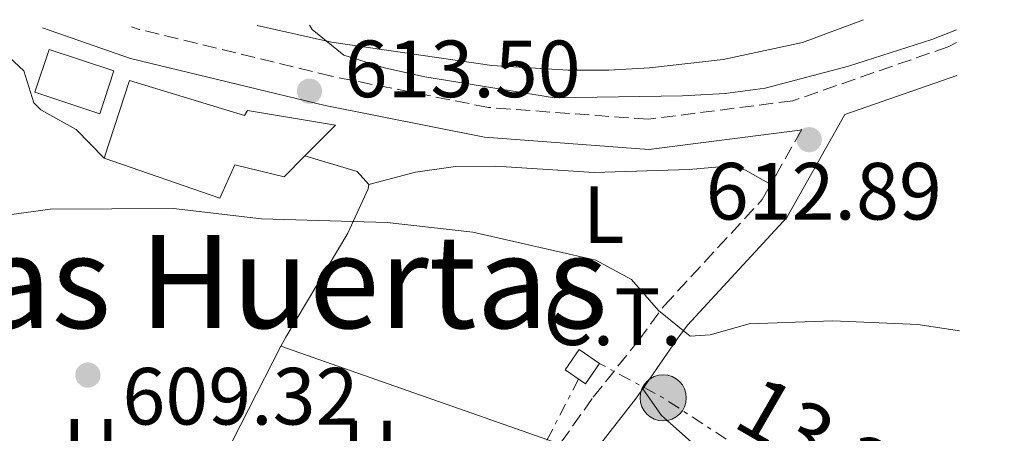
# Model space of a CAD drawing. Units: metres. Extents: x 566560 to 569996, y 4724125 to 4726472.
# Drawn here: x 569857 to 569979, y 4726421 to 4726472 of the extents above; entities that cross this region are included whole.
import ezdxf
from ezdxf.enums import TextEntityAlignment as Align

# ---------------------------------------------------------------- set-up
doc = ezdxf.new("R2010")
doc.units = ezdxf.units.M
doc.header["$MEASUREMENT"] = 0
doc.linetypes.add('DGN Style 3', pattern=[2.435890702152634, 1.739921930109024, -0.6959687720436097])
doc.linetypes.add('DGN Style 7', pattern=[3.4798438602180486, 1.565929737098122, -0.6959687720436097, 0.5219765790327072, -0.6959687720436097])
for name, color, linetype, lineweight in [('Balsa-alberca', 142, 'Continuous', 0), ('Camino', 7, 'DGN Style 3', 0), ('Cota de punto acotado terreno', 7, 'Continuous', 0), ('Curva de nivel intermedia', 30, 'Continuous', 0), ('destino de construcciones', 7, 'Continuous', 0), ('Edificio', 1, 'Continuous', 13), ('Estanque', 4, 'Continuous', 0), ('Etiqueta de uso rústico', 92, 'Continuous', 0), ('Línea de cambio de uso (parcela vista)', 92, 'Continuous', 0), ('Línea eléctrica', 6, 'DGN Style 7', 0), ('Margen derecho', 7, 'Continuous', 0), ('Poste tendido eléctrico', 7, 'Continuous', 0), ('Punto acotado terreno (símbolo)', 7, 'Continuous', 0), ('Tensión línea eléctrica', 7, 'Continuous', 0), ('Texto de Área (paraje) menor', 7, 'Continuous', 0), ('Transformador', 7, 'Continuous', 0)]:
    doc.layers.add(name, color=color, linetype=linetype, lineweight=lineweight)
doc.styles.add('Style-Arial', font='arial.ttf')

# ---------------------------------------------------------------- blocks, each defined once
blk = doc.blocks.new('5PATER')
at = {"layer": 'Balsa-alberca', "linetype": 'Continuous', "lineweight": 0}
h = blk.add_hatch(color=51, dxfattribs=at)
edge = h.paths.add_edge_path()
edge.add_ellipse((0, 0), major_axis=(-0.1095731443231308, -0.1110710700762829), ratio=0.9994222409660317, start_angle=0, end_angle=360)
blk = doc.blocks.new('5PELE')
at = {"layer": 'Transformador', "linetype": 'Continuous', "lineweight": 0}
h = blk.add_hatch(color=9, dxfattribs=at)
edge = h.paths.add_edge_path()
edge.add_arc((-2.000000476837158e-05, 0), 0.2850000000000001, 0, 360)
at = {"layer": 'Transformador', "color": 252, "linetype": 'Continuous', "lineweight": 0}
blk.add_circle((-2.000000476837158e-05, 0), 0.2850000000000001, dxfattribs=at)

msp = doc.modelspace()

# ---------------------------------------------------------------- linework, layer by layer
at = {"layer": 'Camino', "color": 7, "linetype": 'DGN Style 3', "lineweight": 0, "extrusion": (-0.06250922146158895, -0.1108192202230533, 0.9918728233304009), "elevation": -558801.7496086695, "flags": 128}
msp.add_lwpolyline([(-1825665.612357061, 4361071.397366958), (-1825665.612357061, 4361063.537786817)], dxfattribs=at)
at = {"layer": 'Camino', "color": 7, "linetype": 'DGN Style 3', "lineweight": 0}
for points in [[(569973.1000000017, 4726469.26, 614.2599999999949), (569972.0799999981, 4726468.76, 614.2200000000012), (569952.8899999991, 4726462.070000002, 613.6100000000006), (569935.0100000021, 4726459.790000002, 613.0000000000001), (569915.2899999989, 4726461.250000001, 613.0000000000001), (569895.920000001, 4726465.109999999, 613.6100000000006), (569872.1499999977, 4726470.890000002, 613.0000000000001), (569871.2100000011, 4726471.210000001, 613.0000000000001)], [(569924.1400000001, 4726419.630000004, 608.320000000007), (569924.280000001, 4726419.880000001, 608.3399999999965), (569928.2399999973, 4726425.460000002, 608.8899999999995), (569933.8799999988, 4726432.5, 609.6699999999983), (569936.989999998, 4726436.74, 610.5700000000071), (569949.1099999994, 4726449.87, 611.7899999999936), (569950.1499999987, 4726451.730000001, 612.0599999999978)]]:
    msp.add_polyline3d(points, dxfattribs=at)
at = {"layer": 'Curva de nivel intermedia', "color": 30, "linetype": 'Continuous', "lineweight": 0, "flags": 128}
for points, elevation in [([(569893.1800000007, 4726471.429999998), (569893.5400000005, 4726470.869999999), (569897.4299999997, 4726467.720000001), (569902.4800000013, 4726466.140000001), (569907.4299999999, 4726465.050000001), (569923.4699999996, 4726462.430000001), (569939.25, 4726462.689999999), (569944.5300000017, 4726462.970000001), (569949.4800000004, 4726463.640000001), (569959.750000001, 4726466.34), (569970.0400000018, 4726469.66), (569973.0800000017, 4726470.859999998)], 615), ([(569973.4600000016, 4726433.640000001), (569968.3400000008, 4726434.409999999), (569957.8400000001, 4726434.890000001), (569947.4800000021, 4726434.519999999), (569942.6699999998, 4726433.140000001), (569940.2000000001, 4726432.970000001), (569936.2999999997, 4726436.170000001), (569932.9500000012, 4726439.970000001), (569928.5700000003, 4726442.359999999), (569913.38, 4726445.829999999), (569902.8000000009, 4726447.02), (569887.2700000008, 4726447.480000001), (569876.4000000012, 4726448.770000001), (569861.1700000007, 4726448.679999999), (569855.8300000008, 4726447.939999999)], 609.9999999999999)]:
    msp.add_lwpolyline(points, dxfattribs=dict(at, elevation=elevation))
at = {"layer": 'Edificio', "color": 1, "linetype": 'Continuous', "lineweight": 13}
msp.add_polyline3d([(569870.9600000001, 4726464.600000001, 616.6399999999994), (569885.1600000003, 4726460.26, 616.9499999999971), (569885.5499999998, 4726460.859999999, 613.9100000000036), (569896.4199999999, 4726459.050000001, 613.9100000000036), (569892.6399999997, 4726455.26, 614.0899999999965), (569890.0599999996, 4726452.680000001, 614.2200000000012), (569883.9699999997, 4726454.17, 614.2200000000012), (569882.1399999997, 4726450.060000001, 616.9499999999971), (569867.8300000001, 4726454.99, 617.25)], close=True, dxfattribs=at)
at = {"layer": 'Edificio', "color": 51, "linetype": 'Continuous', "lineweight": 13}
for points in [[(569867.8300000001, 4726454.99, 617.25), (569870.9600000001, 4726464.600000001, 616.6399999999994), (569885.1600000003, 4726460.26, 616.9499999999971), (569885.5499999998, 4726460.859999999, 613.9100000000036), (569896.4199999999, 4726459.050000001, 613.9100000000036), (569892.6399999997, 4726455.26, 614.0899999999965)], [(569892.6399999997, 4726455.26, 614.0899999999965), (569890.0599999996, 4726452.680000001, 614.2200000000012), (569883.9699999997, 4726454.17, 614.2200000000012), (569882.1399999997, 4726450.060000001, 616.9499999999971), (569867.8300000001, 4726454.99, 617.25)]]:
    msp.add_polyline3d(points, dxfattribs=at)
at = {"layer": 'Estanque', "color": 4, "linetype": 'Continuous', "lineweight": 0}
msp.add_polyline3d([(569869.0499999998, 4726465.76, 612.3899999999994), (569867.2999999998, 4726460.480000001, 612.0899999999965), (569859.29, 4726463.130000001, 612.3899999999994), (569861.04, 4726468.41, 612.6999999999971)], close=True, dxfattribs=at)
msp.add_polyline3d([(569861.04, 4726468.41, 612.6999999999971), (569869.0499999998, 4726465.76, 612.3899999999994), (569867.2999999998, 4726460.480000001, 612.0899999999965), (569859.29, 4726463.130000001, 612.3899999999994), (569861.04, 4726468.41, 612.6999999999971)], dxfattribs=at)
at = {"layer": 'Línea de cambio de uso (parcela vista)', "color": 92, "linetype": 'Continuous', "lineweight": 0, "flags": 128}
for points, elevation in [([(569900.5199999996, 4726451.75), (569899.0999999996, 4726453.32), (569892.6399999997, 4726455.26)], 610.1000000000057), ([(569889.6500000004, 4726431.77), (569881.6699999999, 4726416.100000001)], 608.8800000000047)]:
    msp.add_lwpolyline(points, dxfattribs=dict(at, elevation=elevation))
at = {"layer": 'Línea de cambio de uso (parcela vista)', "color": 92, "linetype": 'Continuous', "lineweight": 0, "extrusion": (0.01444503080637328, -0.005084449810704823, 0.9998827378523572), "elevation": -15190.42296637892, "flags": 128}
msp.add_lwpolyline([(569821.3936788499, 4726415.6282254), (569855.8881695672, 4726403.488068479)], dxfattribs=at)
at = {"layer": 'Línea de cambio de uso (parcela vista)', "color": 92, "linetype": 'Continuous', "lineweight": 0}
for points in [[(569961.5999999996, 4726472.100000001, 618.6499999999943), (569954.0700000003, 4726469.289999999, 618.1300000000047), (569944.2999999998, 4726467.180000001, 617.4700000000012), (569935.1900000004, 4726466.15, 617.0500000000029), (569930.1799999997, 4726465.880000001, 616.9100000000036), (569925.1600000003, 4726465.84, 616.8099999999977), (569915.7000000002, 4726466.42, 616.6399999999994), (569895.9299999997, 4726469.300000001, 616.2299999999959), (569886.75, 4726471.369999999, 616.0200000000041)], [(569867.8300000001, 4726454.99, 610.7100000000064), (569864.3899999997, 4726458.52, 610.7100000000064), (569860.0099999999, 4726460.970000001, 610.7100000000064), (569859.1600000003, 4726461.82, 610.7100000000064), (569857.9000000004, 4726465.77, 610.7100000000064), (569854.2199999997, 4726469.180000001, 610.7100000000064), (569850.5199999996, 4726471.01, 610.8300000000017)], [(569900.5199999996, 4726451.75, 610.1000000000058), (569906.2699999996, 4726453.24, 610.1000000000058), (569911.2100000001, 4726453.949999999, 610.3699999999953), (569916.2000000002, 4726454, 610.7100000000064), (569928.3600000005, 4726453.210000001, 610.7100000000064), (569940.0899999999, 4726453.600000001, 611.3099999999977), (569945.2400000002, 4726454.039999999, 611.1199999999953), (569947.0599999996, 4726453.52, 611.3099999999977), (569950.1500000004, 4726451.730000001, 612.0599999999977)], [(569889.6500000004, 4726431.77, 608.8800000000047), (569890.29, 4726432.880000001, 608.8800000000047), (569897.9400000004, 4726445.730000001, 610.0899999999965), (569900.4600000001, 4726451.189999999, 610.1000000000058), (569900.5199999996, 4726451.75, 610.1000000000058)], [(569934.3499999996, 4726426.49, 609.1600000000036), (569936.6500000004, 4726423.180000001, 609.070000000007), (569944.3700000001, 4726416.359999999, 608.570000000007), (569945.4900000002, 4726413.58, 608.2400000000052), (569944.5899999999, 4726408.730000001, 607.3999999999943), (569942.4600000001, 4726404.119999999, 606.8000000000029), (569939.9900000002, 4726399.84, 606.3800000000047), (569931.2699999996, 4726387.42, 605.5399999999936)]]:
    msp.add_polyline3d(points, dxfattribs=at)
at = {"layer": 'Línea eléctrica', "color": 6, "linetype": 'DGN Style 7', "lineweight": 0, "extrusion": (-0.2258392243819269, -0.3931440746748004, 0.8913104853409192), "elevation": -1986337.143210743, "flags": 128}
msp.add_lwpolyline([(-1860029.007433097, 3906212.453753819), (-1860073.04195797, 3906215.321020661), (-1860081.970750607, 3906215.078405775)], dxfattribs=at)
at = {"layer": 'Línea eléctrica', "color": 6, "linetype": 'DGN Style 7', "lineweight": 0, "extrusion": (-0.03674775933591629, -0.07119170229998593, 0.9967855053658334), "elevation": -356818.8996296077, "flags": 128}
msp.add_lwpolyline([(-1661475.064908832, 4447034.527126952), (-1661475.064908832, 4446991.964118366)], dxfattribs=at)
at = {"layer": 'Margen derecho', "color": 7, "linetype": 'Continuous', "lineweight": 0}
for points in [[(569953.98, 4726458.52, 613.0599999999977), (569953.7399999984, 4726458.430000001, 613.6100000000006), (569935.1099999984, 4726456.050000003, 613.0000000000001), (569914.7899999982, 4726457.560000001, 613.0000000000001), (569895.1200000008, 4726461.480000001, 613.6100000000006), (569871.0900000003, 4726467.32, 613.0000000000001), (569860.2099999995, 4726471.100000001, 613.0000000000001)], [(569973.1399999998, 4726465.189999999, 614.1999999999971), (569959.3099999985, 4726460.380000002, 613.5800000000019), (569952.1499999971, 4726447.660000001, 611.7899999999936), (569939.8700000015, 4726434.36, 610.5700000000071), (569938.5700000006, 4726432.580000001, 610.1900000000023), (569934.3500000006, 4726426.49, 609.1600000000036)], [(569917.9699999989, 4726393.730000001, 605.6399999999994), (569917.5100000006, 4726396.869999999, 605.9900000000052), (569918.1000000007, 4726400.09, 606.4700000000013), (569921.3900000008, 4726406.660000003, 607.320000000007), (569928.1299999978, 4726418.390000002, 608.1399999999995), (569933.5399999992, 4726425.320000002, 608.9600000000065), (569934.3500000006, 4726426.49, 609.1600000000036)]]:
    msp.add_polyline3d(points, dxfattribs=at)
at = {"layer": 'Transformador', "color": 7, "linetype": 'Continuous', "lineweight": 0}
msp.add_polyline3d([(569929.0300000003, 4726429.619999999, 609.1999999999971), (569927.29, 4726427.100000001, 608.9799999999959), (569924.79, 4726428.810000001, 609.0399999999936), (569926.5199999996, 4726431.34, 609.25)], close=True, dxfattribs=at)

# ---------------------------------------------------------------- block references
at = {"layer": 'Poste tendido eléctrico', "color": 7, "linetype": 'Continuous', "lineweight": 0, "xscale": 10, "yscale": 10, "zscale": 10}
msp.add_blockref('5PELE', (569936.879999999, 4726425.36, 609.3099999999977), dxfattribs=at)
at = {"layer": 'Punto acotado terreno (símbolo)', "color": 7, "linetype": 'Continuous', "lineweight": 0, "xscale": 10, "yscale": 10, "zscale": 10}
for p in [(569893.1999999986, 4726463.260000001, 613.5), (569954.9099999997, 4726457.270000001, 612.89), (569865.8299999988, 4726428.180000001, 609.320000000007)]:
    msp.add_blockref('5PATER', p, dxfattribs=at)

# ---------------------------------------------------------------- texts
at = {"layer": 'Cota de punto acotado terreno', "color": 7, "linetype": 'Continuous', "lineweight": 0, "style": 'Style-Arial'}
for s, p in [('613.50', (569897.5300000008, 4726462.520000001, 613.5)), ('612.89', (569942.1299999994, 4726447.399999999, 612.8899999999994)), ('609.32', (569870.0899999995, 4726422.060000001, 609.320000000007))]:
    msp.add_text(s, height=7.000000000000002, dxfattribs=at).set_placement(p)
at = {"layer": 'destino de construcciones', "color": 7, "linetype": 'Continuous', "lineweight": 0, "style": 'Style-Arial'}
msp.add_text('C.T.', height=7.000000000000002, dxfattribs=at).set_placement((569930.6389924908, 4726435.380010002, 609.5), align=Align.MIDDLE_CENTER)
at = {"layer": 'Etiqueta de uso rústico', "color": 92, "linetype": 'Continuous', "lineweight": 0, "style": 'Style-Arial'}
for s, p in [('L', (569929.5314203806, 4726448.02001, 610.3699999999953)), ('H', (569866.2216459902, 4726419.250010001, 608.7700000000041)), ('H', (569900.70164599, 4726419.060010002, 608.279999999999))]:
    msp.add_text(s, height=7.000000000000002, dxfattribs=at).set_placement(p, align=Align.MIDDLE_CENTER)
at = {"layer": 'Tensión línea eléctrica', "color": 7, "linetype": 'Continuous', "lineweight": 0, "style": 'Style-Arial'}
msp.add_text('13,2 KV', height=7.5, rotation=330.01863, dxfattribs=at).set_placement((569960.2407225353, 4726413.294340186, 608.6499999999943), align=Align.CENTER)
at = {"layer": 'Texto de Área (paraje) menor', "color": 7, "linetype": 'Continuous', "lineweight": 0, "style": 'Style-Arial'}
msp.add_text('Las Huertas', height=11.5, dxfattribs=at).set_placement((569886.9965072719, 4726439.730010002, 609.6999999999971), align=Align.MIDDLE_CENTER)

doc.saveas('drawing.dxf')
